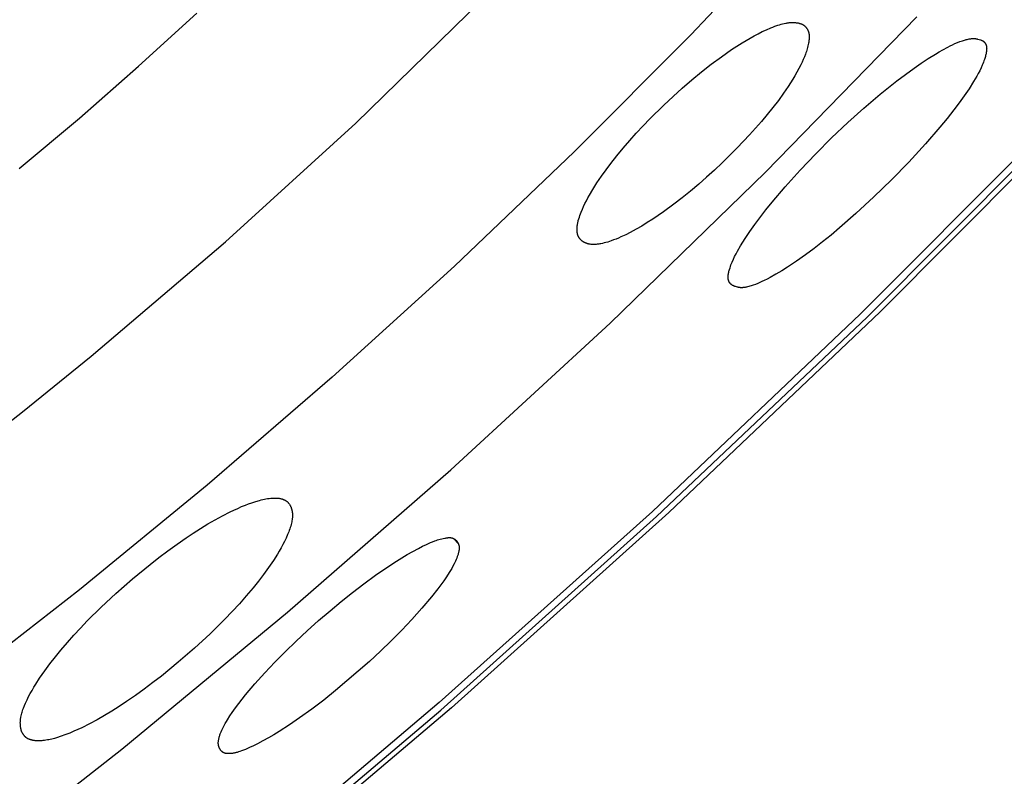
# Model space of a CAD drawing. Units: millimetres. Extents: x -192 to 161, y -361 to 391.
# Drawn here: x -96 to -82, y -133 to -122 of the extents above; entities that cross this region are included whole.
import ezdxf

# ---------------------------------------------------------------- set-up
doc = ezdxf.new("R2010")
doc.units = ezdxf.units.MM
doc.header["$MEASUREMENT"] = 0
doc.layers.add('Default', color=7, linetype='Continuous', true_color=0x000000)

msp = doc.modelspace()

# ---------------------------------------------------------------- linework, layer by layer
at = {"layer": 'Default', "color": 7, "true_color": 0xffffff}
for p, q in [((-84.852, -120.472), (-86.519, -122.232)), ((-91.435, -123.529), (-89.585, -121.721)), ((-94.619, -122.695), (-93.766, -121.917)), ((-85.423, -124.246), (-83.205, -121.97)), ((-85.472, -122.187), (-85.411, -122.159)), ((-85.411, -122.159), (-85.348, -122.132)), ((-85.348, -122.132), (-85.317, -122.12)), ((-85.317, -122.12), (-85.285, -122.108)), ((-85.285, -122.108), (-85.241, -122.093)), ((-85.241, -122.093), (-85.219, -122.086)), ((-85.219, -122.086), (-85.196, -122.079)), ((-85.196, -122.079), (-85.174, -122.073)), ((-85.174, -122.073), (-85.151, -122.068)), ((-85.151, -122.068), (-85.128, -122.063)), ((-85.128, -122.063), (-85.117, -122.061)), ((-85.117, -122.061), (-85.105, -122.059)), ((-85.105, -122.059), (-85.085, -122.056)), ((-85.085, -122.056), (-85.075, -122.055)), ((-85.075, -122.055), (-85.065, -122.055)), ((-85.065, -122.055), (-85.055, -122.054)), ((-85.055, -122.054), (-85.045, -122.053)), ((-85.045, -122.053), (-85.035, -122.053)), ((-85.035, -122.053), (-85.025, -122.053)), ((-85.025, -122.053), (-85.015, -122.053)), ((-85.015, -122.053), (-85.005, -122.053)), ((-85.005, -122.053), (-84.995, -122.054)), ((-84.995, -122.054), (-84.985, -122.055)), ((-84.985, -122.055), (-84.975, -122.056)), ((-84.975, -122.056), (-84.965, -122.057)), ((-84.965, -122.057), (-84.955, -122.059)), ((-84.955, -122.059), (-84.945, -122.06)), ((-84.945, -122.06), (-84.934, -122.063)), ((-84.934, -122.063), (-84.929, -122.064)), ((-84.929, -122.064), (-84.924, -122.065)), ((-84.924, -122.065), (-84.919, -122.067)), ((-84.919, -122.067), (-84.914, -122.068)), ((-84.914, -122.068), (-84.908, -122.07)), ((-84.908, -122.07), (-84.903, -122.072)), ((-84.903, -122.072), (-84.898, -122.074)), ((-84.898, -122.074), (-84.893, -122.076)), ((-84.893, -122.076), (-84.888, -122.078)), ((-84.888, -122.078), (-84.884, -122.08)), ((-84.884, -122.08), (-84.879, -122.083)), ((-84.879, -122.083), (-84.874, -122.086)), ((-84.874, -122.086), (-84.87, -122.088)), ((-84.87, -122.088), (-84.865, -122.091)), ((-84.865, -122.091), (-84.861, -122.094)), ((-84.861, -122.094), (-84.857, -122.097)), ((-84.857, -122.097), (-84.853, -122.101)), ((-84.853, -122.101), (-84.849, -122.104)), ((-84.849, -122.104), (-84.845, -122.107)), ((-84.845, -122.107), (-84.841, -122.111)), ((-84.841, -122.111), (-84.838, -122.115)), ((-84.838, -122.115), (-84.834, -122.118)), ((-84.834, -122.118), (-84.831, -122.122)), ((-84.831, -122.122), (-84.828, -122.126)), ((-84.828, -122.126), (-84.824, -122.13)), ((-84.824, -122.13), (-84.821, -122.134)), ((-84.821, -122.134), (-84.819, -122.139)), ((-84.819, -122.139), (-84.816, -122.143)), ((-84.816, -122.143), (-84.813, -122.147)), ((-84.813, -122.147), (-84.81, -122.151)), ((-84.81, -122.151), (-84.809, -122.154)), ((-84.809, -122.154), (-84.807, -122.157)), ((-84.807, -122.157), (-84.804, -122.163)), ((-84.804, -122.163), (-84.802, -122.169)), ((-84.802, -122.169), (-84.799, -122.175)), ((-84.799, -122.175), (-84.797, -122.181)), ((-84.797, -122.181), (-84.795, -122.187)), ((-86.519, -122.232), (-88.23, -123.95)), ((-85.767, -122.352), (-85.651, -122.283)), ((-85.651, -122.283), (-85.592, -122.249)), ((-85.592, -122.249), (-85.532, -122.218)), ((-85.532, -122.218), (-85.472, -122.187)), ((-84.795, -122.187), (-84.793, -122.193)), ((-84.793, -122.193), (-84.791, -122.199)), ((-84.791, -122.199), (-84.79, -122.205)), ((-84.79, -122.205), (-84.789, -122.211)), ((-84.789, -122.211), (-84.787, -122.218)), ((-84.787, -122.315), (-84.789, -122.329)), ((-84.787, -122.218), (-84.786, -122.224)), ((-84.785, -122.302), (-84.787, -122.315)), ((-84.786, -122.224), (-84.786, -122.23)), ((-84.786, -122.23), (-84.785, -122.237)), ((-84.785, -122.237), (-84.784, -122.243)), ((-84.784, -122.289), (-84.785, -122.302)), ((-84.784, -122.243), (-84.784, -122.25)), ((-84.784, -122.25), (-84.784, -122.256)), ((-84.784, -122.256), (-84.784, -122.263)), ((-84.784, -122.263), (-84.784, -122.269)), ((-84.784, -122.269), (-84.784, -122.276)), ((-84.784, -122.276), (-84.784, -122.289)), ((-82.572, -122.333), (-82.535, -122.32)), ((-82.535, -122.32), (-82.507, -122.311)), ((-82.507, -122.311), (-82.493, -122.307)), ((-82.493, -122.307), (-82.479, -122.303)), ((-82.479, -122.303), (-82.465, -122.3)), ((-82.465, -122.3), (-82.451, -122.297)), ((-82.451, -122.297), (-82.437, -122.294)), ((-82.437, -122.294), (-82.423, -122.291)), ((-82.423, -122.291), (-82.412, -122.29)), ((-82.412, -122.29), (-82.401, -122.289)), ((-82.401, -122.289), (-82.39, -122.288)), ((-82.39, -122.288), (-82.384, -122.288)), ((-82.384, -122.288), (-82.379, -122.288)), ((-82.379, -122.288), (-82.373, -122.288)), ((-82.373, -122.288), (-82.368, -122.288)), ((-82.368, -122.288), (-82.362, -122.288)), ((-82.362, -122.288), (-82.357, -122.288)), ((-82.357, -122.288), (-82.351, -122.289)), ((-82.351, -122.289), (-82.346, -122.289)), ((-82.346, -122.289), (-82.34, -122.29)), ((-82.34, -122.29), (-82.335, -122.291)), ((-82.335, -122.291), (-82.331, -122.291)), ((-82.331, -122.291), (-82.327, -122.292)), ((-82.327, -122.292), (-82.324, -122.293)), ((-82.324, -122.293), (-82.32, -122.294)), ((-82.32, -122.294), (-82.316, -122.295)), ((-82.316, -122.295), (-82.313, -122.296)), ((-82.313, -122.296), (-82.309, -122.297)), ((-82.309, -122.297), (-82.273, -122.308)), ((-82.273, -122.308), (-82.263, -122.311)), ((-82.263, -122.311), (-82.256, -122.314)), ((-82.256, -122.314), (-82.253, -122.315)), ((-82.253, -122.315), (-82.249, -122.317)), ((-82.249, -122.317), (-82.246, -122.318)), ((-82.246, -122.318), (-82.243, -122.32)), ((-82.243, -122.32), (-82.239, -122.321)), ((-82.239, -122.321), (-82.238, -122.322)), ((-82.238, -122.322), (-82.236, -122.323)), ((-82.236, -122.323), (-82.234, -122.324)), ((-82.234, -122.324), (-82.232, -122.326)), ((-82.232, -122.326), (-82.23, -122.327)), ((-86.072, -122.556), (-85.921, -122.451)), ((-85.921, -122.451), (-85.767, -122.352)), ((-84.818, -122.458), (-84.824, -122.479)), ((-84.812, -122.438), (-84.818, -122.458)), ((-84.807, -122.417), (-84.812, -122.438)), ((-84.801, -122.397), (-84.807, -122.417)), ((-84.797, -122.376), (-84.801, -122.397)), ((-84.793, -122.355), (-84.797, -122.376)), ((-84.791, -122.342), (-84.793, -122.355)), ((-84.789, -122.329), (-84.791, -122.342)), ((-82.877, -122.483), (-82.822, -122.452)), ((-82.822, -122.452), (-82.752, -122.414)), ((-82.752, -122.414), (-82.717, -122.396)), ((-82.717, -122.396), (-82.681, -122.379)), ((-82.681, -122.379), (-82.645, -122.363)), ((-82.645, -122.363), (-82.609, -122.347)), ((-82.609, -122.347), (-82.572, -122.333)), ((-82.23, -122.327), (-82.228, -122.328)), ((-82.228, -122.328), (-82.226, -122.33)), ((-82.226, -122.33), (-82.224, -122.331)), ((-82.224, -122.331), (-82.223, -122.333)), ((-82.223, -122.333), (-82.221, -122.334)), ((-82.221, -122.334), (-82.219, -122.336)), ((-82.219, -122.336), (-82.217, -122.338)), ((-82.217, -122.338), (-82.216, -122.339)), ((-82.216, -122.339), (-82.214, -122.341)), ((-82.214, -122.341), (-82.212, -122.343)), ((-82.212, -122.343), (-82.211, -122.345)), ((-82.211, -122.345), (-82.209, -122.346)), ((-82.209, -122.346), (-82.208, -122.348)), ((-82.208, -122.348), (-82.206, -122.35)), ((-82.206, -122.35), (-82.205, -122.352)), ((-82.205, -122.352), (-82.204, -122.354)), ((-82.204, -122.354), (-82.202, -122.356)), ((-82.202, -122.356), (-82.201, -122.358)), ((-82.201, -122.358), (-82.2, -122.36)), ((-82.2, -122.36), (-82.198, -122.362)), ((-82.198, -122.362), (-82.197, -122.364)), ((-82.197, -122.364), (-82.196, -122.366)), ((-82.196, -122.366), (-82.195, -122.369)), ((-82.195, -122.369), (-82.194, -122.371)), ((-82.194, -122.371), (-82.193, -122.373)), ((-82.193, -122.373), (-82.192, -122.375)), ((-82.192, -122.375), (-82.191, -122.377)), ((-82.191, -122.377), (-82.19, -122.38)), ((-82.19, -122.38), (-82.189, -122.382)), ((-82.189, -122.382), (-82.188, -122.385)), ((-82.188, -122.385), (-82.187, -122.388)), ((-82.187, -122.388), (-82.187, -122.391)), ((-82.187, -122.391), (-82.186, -122.394)), ((-82.186, -122.394), (-82.185, -122.397)), ((-82.185, -122.397), (-82.184, -122.4)), ((-82.184, -122.4), (-82.184, -122.403)), ((-82.184, -122.403), (-82.183, -122.406)), ((-82.182, -122.468), (-82.184, -122.48)), ((-82.183, -122.406), (-82.183, -122.409)), ((-82.183, -122.409), (-82.182, -122.412)), ((-82.182, -122.412), (-82.182, -122.415)), ((-82.182, -122.415), (-82.181, -122.418)), ((-82.181, -122.455), (-82.182, -122.462)), ((-82.182, -122.462), (-82.182, -122.468)), ((-82.181, -122.418), (-82.181, -122.424)), ((-82.181, -122.424), (-82.181, -122.43)), ((-82.181, -122.43), (-82.18, -122.437)), ((-82.18, -122.437), (-82.181, -122.443)), ((-82.181, -122.443), (-82.181, -122.449)), ((-82.181, -122.449), (-82.181, -122.455)), ((-86.22, -122.665), (-86.072, -122.556)), ((-84.87, -122.597), (-84.888, -122.635)), ((-84.854, -122.558), (-84.87, -122.597)), ((-84.838, -122.519), (-84.854, -122.558)), ((-84.831, -122.499), (-84.838, -122.519)), ((-84.824, -122.479), (-84.831, -122.499)), ((-83.143, -122.651), (-83.038, -122.581)), ((-83.038, -122.581), (-82.931, -122.515)), ((-82.931, -122.515), (-82.877, -122.483)), ((-82.212, -122.594), (-82.22, -122.615)), ((-82.203, -122.566), (-82.212, -122.594)), ((-82.199, -122.552), (-82.203, -122.566)), ((-82.195, -122.538), (-82.199, -122.552)), ((-82.192, -122.524), (-82.195, -122.538)), ((-82.189, -122.51), (-82.192, -122.524)), ((-82.186, -122.495), (-82.189, -122.51)), ((-82.184, -122.48), (-82.186, -122.495)), ((-95.488, -123.455), (-94.619, -122.695)), ((-86.364, -122.778), (-86.22, -122.665)), ((-84.934, -122.727), (-84.963, -122.781)), ((-84.906, -122.673), (-84.934, -122.727)), ((-84.888, -122.635), (-84.906, -122.673)), ((-83.373, -122.815), (-83.246, -122.723)), ((-83.246, -122.723), (-83.143, -122.651)), ((-82.263, -122.719), (-82.282, -122.76)), ((-82.244, -122.678), (-82.263, -122.719)), ((-82.236, -122.657), (-82.244, -122.678)), ((-82.227, -122.636), (-82.236, -122.657)), ((-82.22, -122.615), (-82.227, -122.636)), ((-86.645, -123.014), (-86.506, -122.894)), ((-86.506, -122.894), (-86.364, -122.778)), ((-85.024, -122.886), (-85.057, -122.937)), ((-84.993, -122.834), (-85.024, -122.886)), ((-84.963, -122.781), (-84.993, -122.834)), ((-83.498, -122.91), (-83.373, -122.815)), ((-82.325, -122.839), (-82.371, -122.917)), ((-82.303, -122.8), (-82.325, -122.839)), ((-82.282, -122.76), (-82.303, -122.8)), ((-86.781, -123.137), (-86.645, -123.014)), ((-85.09, -122.989), (-85.159, -123.089)), ((-85.057, -122.937), (-85.09, -122.989)), ((-83.743, -123.106), (-83.498, -122.91)), ((-82.439, -123.024), (-82.51, -123.128)), ((-82.371, -122.917), (-82.439, -123.024)), ((-86.915, -123.263), (-86.781, -123.137)), ((-85.159, -123.089), (-85.236, -123.196)), ((-83.982, -123.31), (-83.743, -123.106)), ((-82.51, -123.128), (-82.584, -123.23)), ((-87.121, -123.466), (-86.915, -123.263)), ((-85.316, -123.3), (-85.398, -123.403)), ((-85.236, -123.196), (-85.316, -123.3)), ((-84.215, -123.52), (-83.982, -123.31)), ((-80.74, -123.276), (-83.744, -126.294)), ((-82.66, -123.331), (-82.761, -123.46)), ((-82.584, -123.23), (-82.66, -123.331)), ((-96.373, -124.196), (-95.488, -123.455)), ((-87.221, -123.57), (-87.121, -123.466)), ((-85.398, -123.403), (-85.483, -123.504)), ((-81.07, -123.356), (-84.034, -126.332)), ((-83.934, -126.372), (-80.931, -123.359)), ((-82.761, -123.46), (-82.865, -123.586)), ((-93.346, -125.271), (-91.435, -123.529)), ((-87.32, -123.677), (-87.221, -123.57)), ((-85.569, -123.603), (-85.658, -123.701)), ((-85.483, -123.504), (-85.569, -123.603)), ((-84.455, -123.746), (-84.215, -123.52)), ((-82.865, -123.586), (-83.079, -123.834)), ((-87.416, -123.784), (-87.32, -123.677)), ((-85.658, -123.701), (-85.839, -123.892)), ((-84.688, -123.978), (-84.455, -123.746)), ((-87.603, -124.006), (-87.511, -123.894)), ((-87.511, -123.894), (-87.416, -123.784)), ((-85.839, -123.892), (-86.06, -124.111)), ((-83.079, -123.834), (-83.324, -124.1)), ((-88.23, -123.95), (-89.984, -125.624)), ((-87.692, -124.12), (-87.603, -124.006)), ((-84.915, -124.216), (-84.688, -123.978)), ((-87.763, -124.213), (-87.692, -124.12)), ((-86.06, -124.111), (-86.173, -124.218)), ((-83.324, -124.1), (-83.576, -124.359)), ((-87.897, -124.405), (-87.831, -124.308)), ((-87.831, -124.308), (-87.763, -124.213)), ((-87.702, -126.461), (-85.423, -124.246)), ((-86.288, -124.323), (-86.404, -124.425)), ((-86.173, -124.218), (-86.288, -124.323)), ((-85.135, -124.461), (-84.915, -124.216)), ((-87.959, -124.504), (-87.897, -124.405)), ((-86.404, -124.425), (-86.523, -124.525)), ((-85.326, -124.686), (-85.135, -124.461)), ((-83.576, -124.359), (-83.835, -124.61)), ((-88.051, -124.666), (-88.029, -124.625)), ((-88.029, -124.625), (-88.007, -124.584)), ((-88.007, -124.584), (-87.959, -124.504)), ((-86.645, -124.622), (-86.768, -124.717)), ((-86.523, -124.525), (-86.645, -124.622)), ((-83.835, -124.61), (-84.1, -124.856)), ((-88.111, -124.791), (-88.092, -124.749)), ((-88.092, -124.749), (-88.072, -124.707)), ((-88.072, -124.707), (-88.051, -124.666)), ((-86.768, -124.717), (-86.922, -124.829)), ((-85.418, -124.8), (-85.326, -124.686)), ((-88.163, -124.931), (-88.155, -124.907)), ((-88.155, -124.907), (-88.147, -124.882)), ((-88.147, -124.882), (-88.138, -124.858)), ((-88.138, -124.858), (-88.129, -124.834)), ((-88.129, -124.834), (-88.111, -124.791)), ((-87, -124.883), (-87.079, -124.936)), ((-86.922, -124.829), (-87, -124.883)), ((-85.583, -125.017), (-85.509, -124.917)), ((-85.509, -124.917), (-85.418, -124.8)), ((-84.1, -124.856), (-84.34, -125.066)), ((-88.188, -125.064), (-88.187, -125.054)), ((-88.188, -125.074), (-88.188, -125.064)), ((-88.187, -125.054), (-88.186, -125.043)), ((-88.186, -125.043), (-88.185, -125.033)), ((-88.185, -125.033), (-88.183, -125.02)), ((-88.183, -125.02), (-88.181, -125.007)), ((-88.181, -125.007), (-88.178, -124.994)), ((-88.178, -124.994), (-88.176, -124.981)), ((-88.176, -124.981), (-88.173, -124.969)), ((-88.173, -124.969), (-88.17, -124.956)), ((-88.17, -124.956), (-88.163, -124.931)), ((-87.24, -125.037), (-87.323, -125.084)), ((-87.159, -124.987), (-87.24, -125.037)), ((-87.079, -124.936), (-87.159, -124.987)), ((-85.655, -125.118), (-85.583, -125.017)), ((-84.34, -125.066), (-84.462, -125.169)), ((-88.189, -125.085), (-88.188, -125.074)), ((-88.189, -125.095), (-88.189, -125.085)), ((-88.188, -125.105), (-88.189, -125.095)), ((-88.188, -125.116), (-88.188, -125.105)), ((-88.187, -125.121), (-88.188, -125.116)), ((-88.187, -125.126), (-88.187, -125.121)), ((-88.186, -125.131), (-88.187, -125.126)), ((-88.185, -125.136), (-88.186, -125.131)), ((-88.184, -125.141), (-88.185, -125.136)), ((-88.184, -125.146), (-88.184, -125.141)), ((-88.182, -125.15), (-88.184, -125.146)), ((-88.181, -125.155), (-88.182, -125.15)), ((-88.18, -125.16), (-88.181, -125.155)), ((-88.179, -125.165), (-88.18, -125.16)), ((-88.177, -125.17), (-88.179, -125.165)), ((-88.175, -125.174), (-88.177, -125.17)), ((-88.174, -125.179), (-88.175, -125.174)), ((-88.172, -125.183), (-88.174, -125.179)), ((-88.17, -125.188), (-88.172, -125.183)), ((-88.168, -125.192), (-88.17, -125.188)), ((-88.166, -125.196), (-88.168, -125.192)), ((-88.164, -125.2), (-88.166, -125.196)), ((-88.161, -125.204), (-88.164, -125.2)), ((-88.159, -125.207), (-88.161, -125.204)), ((-88.157, -125.211), (-88.159, -125.207)), ((-88.154, -125.214), (-88.157, -125.211)), ((-88.152, -125.218), (-88.154, -125.214)), ((-87.58, -125.213), (-87.616, -125.228)), ((-87.545, -125.197), (-87.58, -125.213)), ((-87.475, -125.165), (-87.545, -125.197)), ((-87.407, -125.13), (-87.475, -125.165)), ((-87.323, -125.084), (-87.407, -125.13)), ((-85.724, -125.222), (-85.655, -125.118)), ((-84.462, -125.169), (-84.586, -125.269)), ((-95.315, -126.948), (-93.346, -125.271)), ((-88.149, -125.221), (-88.152, -125.218)), ((-88.147, -125.225), (-88.149, -125.221)), ((-88.144, -125.228), (-88.147, -125.225)), ((-88.141, -125.231), (-88.144, -125.228)), ((-88.138, -125.234), (-88.141, -125.231)), ((-88.135, -125.237), (-88.138, -125.234)), ((-88.132, -125.241), (-88.135, -125.237)), ((-88.129, -125.244), (-88.132, -125.241)), ((-88.126, -125.247), (-88.129, -125.244)), ((-88.122, -125.249), (-88.126, -125.247)), ((-88.119, -125.252), (-88.122, -125.249)), ((-88.116, -125.255), (-88.119, -125.252)), ((-88.112, -125.258), (-88.116, -125.255)), ((-88.109, -125.26), (-88.112, -125.258)), ((-88.105, -125.263), (-88.109, -125.26)), ((-88.102, -125.265), (-88.105, -125.263)), ((-88.098, -125.268), (-88.102, -125.265)), ((-88.094, -125.27), (-88.098, -125.268)), ((-88.091, -125.273), (-88.094, -125.27)), ((-88.087, -125.275), (-88.091, -125.273)), ((-88.083, -125.277), (-88.087, -125.275)), ((-88.079, -125.279), (-88.083, -125.277)), ((-88.075, -125.281), (-88.079, -125.279)), ((-88.071, -125.283), (-88.075, -125.281)), ((-88.067, -125.285), (-88.071, -125.283)), ((-88.062, -125.287), (-88.067, -125.285)), ((-88.057, -125.289), (-88.062, -125.287)), ((-88.052, -125.291), (-88.057, -125.289)), ((-88.047, -125.293), (-88.052, -125.291)), ((-88.042, -125.295), (-88.047, -125.293)), ((-88.037, -125.296), (-88.042, -125.295)), ((-88.031, -125.298), (-88.037, -125.296)), ((-88.026, -125.299), (-88.031, -125.298)), ((-88.021, -125.3), (-88.026, -125.299)), ((-88.016, -125.301), (-88.021, -125.3)), ((-88.01, -125.302), (-88.016, -125.301)), ((-88.005, -125.303), (-88.01, -125.302)), ((-87.999, -125.304), (-88.005, -125.303)), ((-87.994, -125.305), (-87.999, -125.304)), ((-87.983, -125.306), (-87.994, -125.305)), ((-87.972, -125.307), (-87.983, -125.306)), ((-87.961, -125.308), (-87.972, -125.307)), ((-87.95, -125.308), (-87.961, -125.308)), ((-87.939, -125.308), (-87.95, -125.308)), ((-87.928, -125.308), (-87.939, -125.308)), ((-87.917, -125.307), (-87.928, -125.308)), ((-87.906, -125.306), (-87.917, -125.307)), ((-87.895, -125.305), (-87.906, -125.306)), ((-87.881, -125.304), (-87.895, -125.305)), ((-87.868, -125.302), (-87.881, -125.304)), ((-87.855, -125.3), (-87.868, -125.302)), ((-87.842, -125.298), (-87.855, -125.3)), ((-87.816, -125.292), (-87.842, -125.298)), ((-87.79, -125.286), (-87.816, -125.292)), ((-87.764, -125.279), (-87.79, -125.286)), ((-87.738, -125.272), (-87.764, -125.279)), ((-87.713, -125.264), (-87.738, -125.272)), ((-87.688, -125.255), (-87.713, -125.264)), ((-87.652, -125.242), (-87.688, -125.255)), ((-87.616, -125.228), (-87.652, -125.242)), ((-85.835, -125.405), (-85.79, -125.327)), ((-85.79, -125.327), (-85.724, -125.222)), ((-84.586, -125.269), (-84.711, -125.367)), ((-85.896, -125.525), (-85.877, -125.485)), ((-85.877, -125.485), (-85.856, -125.445)), ((-85.856, -125.445), (-85.835, -125.405)), ((-84.839, -125.462), (-84.97, -125.553)), ((-84.711, -125.367), (-84.839, -125.462)), ((-89.984, -125.624), (-91.779, -127.253)), ((-85.945, -125.65), (-85.938, -125.629)), ((-85.938, -125.629), (-85.931, -125.608)), ((-85.931, -125.608), (-85.922, -125.587)), ((-85.922, -125.587), (-85.914, -125.566)), ((-85.914, -125.566), (-85.896, -125.525)), ((-85.102, -125.642), (-85.186, -125.694)), ((-84.97, -125.553), (-85.102, -125.642)), ((-85.972, -125.774), (-85.971, -125.764)), ((-85.972, -125.779), (-85.972, -125.774)), ((-85.972, -125.784), (-85.972, -125.779)), ((-85.972, -125.789), (-85.972, -125.784)), ((-85.972, -125.794), (-85.972, -125.789)), ((-85.971, -125.764), (-85.97, -125.753)), ((-85.97, -125.753), (-85.968, -125.74)), ((-85.968, -125.74), (-85.966, -125.727)), ((-85.966, -125.727), (-85.963, -125.714)), ((-85.963, -125.714), (-85.96, -125.701)), ((-85.96, -125.701), (-85.957, -125.688)), ((-85.957, -125.688), (-85.953, -125.675)), ((-85.953, -125.675), (-85.945, -125.65)), ((-85.271, -125.745), (-85.357, -125.793)), ((-85.186, -125.694), (-85.271, -125.745)), ((-85.972, -125.799), (-85.972, -125.794)), ((-85.972, -125.804), (-85.972, -125.799)), ((-85.971, -125.809), (-85.972, -125.804)), ((-85.971, -125.814), (-85.971, -125.809)), ((-85.97, -125.819), (-85.971, -125.814)), ((-85.969, -125.822), (-85.97, -125.819)), ((-85.969, -125.824), (-85.969, -125.822)), ((-85.968, -125.827), (-85.969, -125.824)), ((-85.968, -125.829), (-85.968, -125.827)), ((-85.967, -125.832), (-85.968, -125.829)), ((-85.966, -125.834), (-85.967, -125.832)), ((-85.965, -125.838), (-85.966, -125.834)), ((-85.964, -125.842), (-85.965, -125.838)), ((-85.963, -125.845), (-85.964, -125.842)), ((-85.961, -125.849), (-85.963, -125.845)), ((-85.959, -125.853), (-85.961, -125.849)), ((-85.958, -125.856), (-85.959, -125.853)), ((-85.956, -125.86), (-85.958, -125.856)), ((-85.954, -125.863), (-85.956, -125.86)), ((-85.952, -125.867), (-85.954, -125.863)), ((-85.95, -125.87), (-85.952, -125.867)), ((-85.947, -125.873), (-85.95, -125.87)), ((-85.945, -125.876), (-85.947, -125.873)), ((-85.942, -125.879), (-85.945, -125.876)), ((-85.941, -125.881), (-85.942, -125.879)), ((-85.94, -125.882), (-85.941, -125.881)), ((-85.938, -125.884), (-85.94, -125.882)), ((-85.937, -125.885), (-85.938, -125.884)), ((-85.936, -125.887), (-85.937, -125.885)), ((-85.934, -125.888), (-85.936, -125.887)), ((-85.932, -125.89), (-85.934, -125.888)), ((-85.93, -125.892), (-85.932, -125.89)), ((-85.928, -125.894), (-85.93, -125.892)), ((-85.926, -125.895), (-85.928, -125.894)), ((-85.923, -125.897), (-85.926, -125.895)), ((-85.921, -125.899), (-85.923, -125.897)), ((-85.919, -125.901), (-85.921, -125.899)), ((-85.916, -125.902), (-85.919, -125.901)), ((-85.914, -125.904), (-85.916, -125.902)), ((-85.911, -125.905), (-85.914, -125.904)), ((-85.909, -125.907), (-85.911, -125.905)), ((-85.906, -125.908), (-85.909, -125.907)), ((-85.901, -125.911), (-85.906, -125.908)), ((-85.896, -125.913), (-85.901, -125.911)), ((-85.89, -125.916), (-85.896, -125.913)), ((-85.885, -125.918), (-85.89, -125.916)), ((-85.879, -125.92), (-85.885, -125.918)), ((-85.874, -125.922), (-85.879, -125.92)), ((-85.862, -125.926), (-85.874, -125.922)), ((-85.851, -125.93), (-85.862, -125.926)), ((-85.835, -125.934), (-85.851, -125.93)), ((-85.827, -125.936), (-85.835, -125.934)), ((-85.819, -125.938), (-85.827, -125.936)), ((-85.715, -125.935), (-85.725, -125.937)), ((-85.704, -125.933), (-85.715, -125.935)), ((-85.687, -125.929), (-85.704, -125.933)), ((-85.67, -125.925), (-85.687, -125.929)), ((-85.654, -125.92), (-85.67, -125.925)), ((-85.637, -125.915), (-85.654, -125.92)), ((-85.62, -125.91), (-85.637, -125.915)), ((-85.604, -125.905), (-85.62, -125.91)), ((-85.571, -125.893), (-85.604, -125.905)), ((-85.539, -125.88), (-85.571, -125.893)), ((-85.507, -125.866), (-85.539, -125.88)), ((-85.476, -125.852), (-85.507, -125.866)), ((-85.445, -125.837), (-85.476, -125.852)), ((-85.4, -125.815), (-85.445, -125.837)), ((-85.357, -125.793), (-85.4, -125.815)), ((-85.811, -125.939), (-85.819, -125.938)), ((-85.807, -125.94), (-85.811, -125.939)), ((-85.803, -125.94), (-85.807, -125.94)), ((-85.799, -125.941), (-85.803, -125.94)), ((-85.795, -125.941), (-85.799, -125.941)), ((-85.791, -125.942), (-85.795, -125.941)), ((-85.787, -125.942), (-85.791, -125.942)), ((-85.782, -125.942), (-85.787, -125.942)), ((-85.777, -125.942), (-85.782, -125.942)), ((-85.772, -125.942), (-85.777, -125.942)), ((-85.767, -125.942), (-85.772, -125.942)), ((-85.762, -125.942), (-85.767, -125.942)), ((-85.756, -125.941), (-85.762, -125.942)), ((-85.751, -125.941), (-85.756, -125.941)), ((-85.746, -125.94), (-85.751, -125.941)), ((-85.736, -125.939), (-85.746, -125.94)), ((-85.725, -125.937), (-85.736, -125.939)), ((-84.034, -126.332), (-87.082, -129.222)), ((-83.744, -126.294), (-86.843, -129.238)), ((-90.039, -128.613), (-87.702, -126.461)), ((-87.021, -129.298), (-83.934, -126.372)), ((-96.321, -127.76), (-95.315, -126.948)), ((-91.779, -127.253), (-93.613, -128.837)), ((-97.342, -128.554), (-96.321, -127.76)), ((-92.434, -130.702), (-90.039, -128.613)), ((-93.613, -128.837), (-95.487, -130.373)), ((-93.051, -129.129), (-93.006, -129.112)), ((-93.006, -129.112), (-92.961, -129.096)), ((-92.961, -129.096), (-92.915, -129.08)), ((-92.915, -129.08), (-92.868, -129.066)), ((-92.868, -129.066), (-92.845, -129.06)), ((-92.845, -129.06), (-92.822, -129.054)), ((-92.822, -129.054), (-92.798, -129.048)), ((-92.798, -129.048), (-92.774, -129.043)), ((-92.774, -129.043), (-92.751, -129.039)), ((-92.751, -129.039), (-92.727, -129.035)), ((-92.727, -129.035), (-92.703, -129.032)), ((-92.703, -129.032), (-92.679, -129.029)), ((-92.679, -129.029), (-92.662, -129.028)), ((-92.662, -129.028), (-92.645, -129.026)), ((-92.645, -129.026), (-92.627, -129.026)), ((-92.627, -129.026), (-92.619, -129.026)), ((-92.619, -129.026), (-92.61, -129.026)), ((-92.61, -129.026), (-92.601, -129.026)), ((-92.601, -129.026), (-92.593, -129.027)), ((-92.593, -129.027), (-92.584, -129.027)), ((-92.584, -129.027), (-92.575, -129.028)), ((-92.575, -129.028), (-92.567, -129.029)), ((-92.567, -129.029), (-92.558, -129.03)), ((-92.558, -129.03), (-92.549, -129.032)), ((-92.549, -129.032), (-92.54, -129.034)), ((-92.54, -129.034), (-92.53, -129.036)), ((-92.53, -129.036), (-92.525, -129.037)), ((-92.525, -129.037), (-92.519, -129.039)), ((-92.519, -129.039), (-92.514, -129.04)), ((-92.514, -129.04), (-92.509, -129.042)), ((-92.509, -129.042), (-92.504, -129.044)), ((-92.504, -129.044), (-92.499, -129.046)), ((-92.499, -129.046), (-92.493, -129.048)), ((-92.493, -129.048), (-92.488, -129.05)), ((-92.488, -129.05), (-92.484, -129.052)), ((-92.484, -129.052), (-92.479, -129.054)), ((-92.479, -129.054), (-92.474, -129.057)), ((-92.474, -129.057), (-92.469, -129.059)), ((-92.469, -129.059), (-92.465, -129.062)), ((-92.465, -129.062), (-92.46, -129.065)), ((-92.46, -129.065), (-92.457, -129.067)), ((-92.457, -129.067), (-92.454, -129.069)), ((-92.454, -129.069), (-92.452, -129.071)), ((-92.452, -129.071), (-92.449, -129.073)), ((-92.449, -129.073), (-92.446, -129.075)), ((-92.446, -129.075), (-92.443, -129.077)), ((-92.443, -129.077), (-92.441, -129.079)), ((-92.441, -129.079), (-92.438, -129.081)), ((-92.438, -129.081), (-92.436, -129.084)), ((-92.436, -129.084), (-92.433, -129.086)), ((-92.433, -129.086), (-92.431, -129.089)), ((-92.431, -129.089), (-92.428, -129.091)), ((-92.428, -129.091), (-92.426, -129.093)), ((-92.426, -129.093), (-92.424, -129.096)), ((-92.424, -129.096), (-92.422, -129.099)), ((-92.422, -129.099), (-92.419, -129.101)), ((-92.419, -129.101), (-92.415, -129.107)), ((-92.415, -129.107), (-92.411, -129.112)), ((-92.411, -129.112), (-92.407, -129.118)), ((-93.39, -129.285), (-93.279, -129.229)), ((-93.279, -129.229), (-93.223, -129.202)), ((-93.223, -129.202), (-93.166, -129.177)), ((-93.166, -129.177), (-93.109, -129.152)), ((-93.109, -129.152), (-93.051, -129.129)), ((-92.407, -129.118), (-92.403, -129.124)), ((-92.403, -129.124), (-92.4, -129.13)), ((-92.4, -129.13), (-92.396, -129.136)), ((-92.396, -129.136), (-92.393, -129.142)), ((-92.393, -129.142), (-92.39, -129.148)), ((-92.39, -129.148), (-92.387, -129.155)), ((-92.387, -129.155), (-92.384, -129.161)), ((-92.384, -129.161), (-92.382, -129.168)), ((-92.382, -129.168), (-92.38, -129.174)), ((-92.38, -129.174), (-92.377, -129.181)), ((-92.377, -129.181), (-92.375, -129.188)), ((-92.375, -129.188), (-92.373, -129.195)), ((-92.373, -129.195), (-92.372, -129.202)), ((-92.372, -129.202), (-92.37, -129.208)), ((-92.37, -129.208), (-92.369, -129.215)), ((-92.369, -129.215), (-92.367, -129.222)), ((-92.367, -129.222), (-92.366, -129.229)), ((-92.366, -129.229), (-92.365, -129.237)), ((-92.365, -129.237), (-92.364, -129.244)), ((-92.364, -129.244), (-92.364, -129.251)), ((-92.364, -129.251), (-92.363, -129.258)), ((-92.363, -129.258), (-92.363, -129.266)), ((-87.082, -129.222), (-90.209, -132.025)), ((-86.843, -129.238), (-90.03, -132.1)), ((-93.606, -129.406), (-93.499, -129.344)), ((-93.499, -129.344), (-93.39, -129.285)), ((-92.377, -129.394), (-92.383, -129.416)), ((-92.374, -129.377), (-92.377, -129.394)), ((-92.37, -129.36), (-92.374, -129.377)), ((-92.367, -129.343), (-92.37, -129.36)), ((-92.366, -129.335), (-92.367, -129.343)), ((-92.365, -129.326), (-92.366, -129.335)), ((-92.364, -129.318), (-92.365, -129.326)), ((-92.363, -129.301), (-92.364, -129.309)), ((-92.364, -129.309), (-92.364, -129.318)), ((-92.363, -129.266), (-92.362, -129.275)), ((-92.362, -129.284), (-92.363, -129.292)), ((-92.363, -129.292), (-92.363, -129.301)), ((-92.362, -129.275), (-92.362, -129.284)), ((-90.188, -132.137), (-87.021, -129.298)), ((-93.92, -129.608), (-93.817, -129.539)), ((-93.817, -129.539), (-93.712, -129.471)), ((-93.712, -129.471), (-93.606, -129.406)), ((-92.418, -129.522), (-92.435, -129.563)), ((-92.41, -129.501), (-92.418, -129.522)), ((-92.403, -129.48), (-92.41, -129.501)), ((-92.396, -129.458), (-92.403, -129.48)), ((-92.389, -129.437), (-92.396, -129.458)), ((-92.383, -129.416), (-92.389, -129.437)), ((-94.056, -129.703), (-93.92, -129.608)), ((-92.48, -129.661), (-92.504, -129.709)), ((-92.457, -129.613), (-92.48, -129.661)), ((-92.435, -129.563), (-92.457, -129.613)), ((-90.398, -129.705), (-90.368, -129.691)), ((-90.368, -129.691), (-90.337, -129.678)), ((-90.337, -129.678), (-90.307, -129.666)), ((-90.307, -129.666), (-90.276, -129.654)), ((-90.276, -129.654), (-90.256, -129.647)), ((-90.256, -129.647), (-90.236, -129.64)), ((-90.236, -129.64), (-90.215, -129.634)), ((-90.215, -129.634), (-90.194, -129.628)), ((-90.194, -129.628), (-90.173, -129.623)), ((-90.173, -129.623), (-90.152, -129.618)), ((-90.152, -129.618), (-90.13, -129.614)), ((-90.13, -129.614), (-90.119, -129.612)), ((-90.119, -129.612), (-90.108, -129.61)), ((-90.108, -129.61), (-90.094, -129.609)), ((-90.094, -129.609), (-90.086, -129.608)), ((-90.086, -129.608), (-90.079, -129.607)), ((-90.079, -129.607), (-90.071, -129.607)), ((-90.071, -129.607), (-90.064, -129.607)), ((-90.064, -129.607), (-90.057, -129.607)), ((-90.057, -129.607), (-90.053, -129.607)), ((-90.053, -129.607), (-90.049, -129.607)), ((-90.049, -129.607), (-90.046, -129.607)), ((-90.046, -129.607), (-90.042, -129.608)), ((-90.042, -129.608), (-90.038, -129.608)), ((-90.038, -129.608), (-90.035, -129.609)), ((-90.035, -129.609), (-90.031, -129.609)), ((-90.031, -129.609), (-90.028, -129.61)), ((-90.028, -129.61), (-90.024, -129.611)), ((-90.024, -129.611), (-90.021, -129.611)), ((-90.021, -129.611), (-90.017, -129.612)), ((-90.017, -129.612), (-90.014, -129.613)), ((-90.014, -129.613), (-90.011, -129.614)), ((-90.011, -129.614), (-90.007, -129.616)), ((-90.007, -129.616), (-90.004, -129.617)), ((-90.004, -129.617), (-90.001, -129.618)), ((-89.928, -129.699), (-90.002, -129.617)), ((-90.001, -129.618), (-89.998, -129.62)), ((-89.998, -129.62), (-89.995, -129.622)), ((-89.995, -129.622), (-89.992, -129.623)), ((-89.992, -129.623), (-89.989, -129.625)), ((-89.989, -129.625), (-89.986, -129.626)), ((-89.986, -129.626), (-89.984, -129.628)), ((-89.984, -129.628), (-89.981, -129.63)), ((-89.981, -129.63), (-89.979, -129.632)), ((-89.979, -129.632), (-89.976, -129.634)), ((-89.976, -129.634), (-89.974, -129.636)), ((-89.974, -129.636), (-89.971, -129.638)), ((-89.971, -129.638), (-89.969, -129.641)), ((-89.969, -129.641), (-89.966, -129.643)), ((-89.966, -129.643), (-89.964, -129.645)), ((-89.964, -129.645), (-89.962, -129.648)), ((-89.962, -129.648), (-89.959, -129.65)), ((-89.959, -129.65), (-89.957, -129.652)), ((-89.957, -129.652), (-89.955, -129.655)), ((-89.955, -129.655), (-89.953, -129.658)), ((-89.953, -129.658), (-89.951, -129.66)), ((-89.951, -129.66), (-89.949, -129.663)), ((-89.949, -129.663), (-89.947, -129.666)), ((-89.947, -129.666), (-89.945, -129.668)), ((-89.945, -129.668), (-89.943, -129.671)), ((-89.943, -129.671), (-89.942, -129.674)), ((-89.942, -129.674), (-89.94, -129.677)), ((-89.94, -129.677), (-89.938, -129.679)), ((-89.938, -129.679), (-89.937, -129.682)), ((-89.937, -129.682), (-89.934, -129.688)), ((-89.934, -129.688), (-89.932, -129.691)), ((-89.932, -129.691), (-89.931, -129.694)), ((-94.322, -129.899), (-94.19, -129.799)), ((-94.19, -129.799), (-94.056, -129.703)), ((-92.557, -129.803), (-92.584, -129.849)), ((-92.53, -129.757), (-92.557, -129.803)), ((-92.504, -129.709), (-92.53, -129.757)), ((-90.679, -129.854), (-90.598, -129.808)), ((-90.598, -129.808), (-90.516, -129.764)), ((-90.516, -129.764), (-90.457, -129.734)), ((-90.457, -129.734), (-90.398, -129.705)), ((-89.931, -129.694), (-89.93, -129.696)), ((-89.928, -129.83), (-89.931, -129.841)), ((-89.93, -129.696), (-89.928, -129.699)), ((-89.928, -129.699), (-89.927, -129.703)), ((-89.925, -129.818), (-89.928, -129.83)), ((-89.927, -129.703), (-89.925, -129.707)), ((-89.925, -129.707), (-89.924, -129.71)), ((-89.924, -129.811), (-89.925, -129.818)), ((-89.924, -129.71), (-89.923, -129.714)), ((-89.922, -129.803), (-89.924, -129.811)), ((-89.923, -129.714), (-89.922, -129.718)), ((-89.922, -129.718), (-89.921, -129.721)), ((-89.921, -129.796), (-89.922, -129.803)), ((-89.921, -129.721), (-89.92, -129.725)), ((-89.919, -129.788), (-89.921, -129.796)), ((-89.92, -129.725), (-89.919, -129.729)), ((-89.919, -129.729), (-89.919, -129.732)), ((-89.919, -129.732), (-89.918, -129.736)), ((-89.918, -129.781), (-89.919, -129.788)), ((-89.918, -129.736), (-89.918, -129.74)), ((-89.918, -129.74), (-89.918, -129.744)), ((-89.918, -129.744), (-89.917, -129.747)), ((-89.917, -129.77), (-89.918, -129.773)), ((-89.918, -129.773), (-89.918, -129.781)), ((-89.917, -129.747), (-89.917, -129.751)), ((-89.917, -129.751), (-89.917, -129.755)), ((-89.917, -129.755), (-89.917, -129.758)), ((-89.917, -129.758), (-89.917, -129.762)), ((-89.917, -129.762), (-89.917, -129.766)), ((-89.917, -129.766), (-89.917, -129.77)), ((-94.452, -130), (-94.322, -129.899)), ((-92.642, -129.94), (-92.713, -130.043)), ((-92.584, -129.849), (-92.642, -129.94)), ((-90.993, -130.052), (-90.837, -129.95)), ((-90.837, -129.95), (-90.758, -129.901)), ((-90.758, -129.901), (-90.679, -129.854)), ((-89.982, -129.971), (-89.992, -129.992)), ((-89.972, -129.95), (-89.982, -129.971)), ((-89.963, -129.928), (-89.972, -129.95)), ((-89.954, -129.907), (-89.963, -129.928)), ((-89.945, -129.885), (-89.954, -129.907)), ((-89.941, -129.874), (-89.945, -129.885)), ((-89.938, -129.863), (-89.941, -129.874)), ((-89.934, -129.852), (-89.938, -129.863)), ((-89.931, -129.841), (-89.934, -129.852)), ((-94.708, -130.21), (-94.452, -130)), ((-92.713, -130.043), (-92.786, -130.145)), ((-91.145, -130.159), (-90.993, -130.052)), ((-90.064, -130.12), (-90.103, -130.181)), ((-90.045, -130.088), (-90.064, -130.12)), ((-90.027, -130.057), (-90.045, -130.088)), ((-90.009, -130.024), (-90.027, -130.057)), ((-89.992, -129.992), (-90.009, -130.024)), ((-94.956, -130.428), (-94.708, -130.21)), ((-92.863, -130.244), (-92.941, -130.341)), ((-92.786, -130.145), (-92.863, -130.244)), ((-91.316, -130.283), (-91.145, -130.159)), ((-90.144, -130.242), (-90.187, -130.301)), ((-90.103, -130.181), (-90.144, -130.242)), ((-95.487, -130.373), (-97.495, -131.934)), ((-92.941, -130.341), (-93.04, -130.459)), ((-91.649, -130.543), (-91.484, -130.412)), ((-91.484, -130.412), (-91.316, -130.283)), ((-90.231, -130.359), (-90.322, -130.474)), ((-90.187, -130.301), (-90.231, -130.359)), ((-95.167, -130.625), (-94.956, -130.428)), ((-93.04, -130.459), (-93.142, -130.575)), ((-91.812, -130.679), (-91.649, -130.543)), ((-90.322, -130.474), (-90.464, -130.641)), ((-95.372, -130.828), (-95.167, -130.625)), ((-94.866, -132.71), (-92.434, -130.702)), ((-93.246, -130.688), (-93.353, -130.8)), ((-93.142, -130.575), (-93.246, -130.688)), ((-91.981, -130.824), (-91.812, -130.679)), ((-90.464, -130.641), (-90.61, -130.805)), ((-95.472, -130.932), (-95.372, -130.828)), ((-93.353, -130.8), (-93.461, -130.909)), ((-92.147, -130.973), (-91.981, -130.824)), ((-90.61, -130.805), (-90.76, -130.964)), ((-95.569, -131.038), (-95.472, -130.932)), ((-93.461, -130.909), (-93.572, -131.016)), ((-92.31, -131.125), (-92.147, -130.973)), ((-90.76, -130.964), (-90.914, -131.12)), ((-95.665, -131.146), (-95.569, -131.038)), ((-93.572, -131.016), (-93.798, -131.226)), ((-92.471, -131.281), (-92.31, -131.125)), ((-90.914, -131.12), (-91.072, -131.273)), ((-95.841, -131.356), (-95.759, -131.256)), ((-95.759, -131.256), (-95.665, -131.146)), ((-93.798, -131.226), (-94.038, -131.435)), ((-91.072, -131.273), (-91.233, -131.421)), ((-95.92, -131.457), (-95.841, -131.356)), ((-92.622, -131.433), (-92.471, -131.281)), ((-91.233, -131.421), (-91.397, -131.567)), ((-96.071, -131.667), (-95.997, -131.561)), ((-95.997, -131.561), (-95.92, -131.457)), ((-94.038, -131.435), (-94.284, -131.636)), ((-92.77, -131.59), (-92.622, -131.433)), ((-91.397, -131.567), (-91.733, -131.85)), ((-96.128, -131.755), (-96.071, -131.667)), ((-94.284, -131.636), (-94.409, -131.733)), ((-92.913, -131.75), (-92.77, -131.59)), ((-96.208, -131.892), (-96.182, -131.846)), ((-96.182, -131.846), (-96.156, -131.8)), ((-96.156, -131.8), (-96.128, -131.755)), ((-94.537, -131.828), (-94.666, -131.921)), ((-94.409, -131.733), (-94.537, -131.828)), ((-93.052, -131.914), (-92.913, -131.75)), ((-91.733, -131.85), (-91.905, -131.988)), ((-96.278, -132.034), (-96.256, -131.986)), ((-96.256, -131.986), (-96.233, -131.938)), ((-96.233, -131.938), (-96.208, -131.892)), ((-94.666, -131.921), (-94.797, -132.011)), ((-93.151, -132.04), (-93.052, -131.914)), ((-91.905, -131.988), (-92.08, -132.121)), ((-96.328, -132.164), (-96.322, -132.145)), ((-96.322, -132.145), (-96.316, -132.126)), ((-96.316, -132.126), (-96.309, -132.107)), ((-96.309, -132.107), (-96.294, -132.07)), ((-96.294, -132.07), (-96.278, -132.034)), ((-94.903, -132.081), (-95.01, -132.15)), ((-94.797, -132.011), (-94.903, -132.081)), ((-93.435, -134.885), (-90.188, -132.137)), ((-90.209, -132.025), (-93.415, -134.739)), ((-90.03, -132.1), (-93.296, -134.871)), ((-93.245, -132.169), (-93.198, -132.104)), ((-93.198, -132.104), (-93.151, -132.04)), ((-92.08, -132.121), (-92.258, -132.25)), ((-96.354, -132.299), (-96.353, -132.289)), ((-96.353, -132.289), (-96.352, -132.28)), ((-96.352, -132.28), (-96.351, -132.27)), ((-96.351, -132.27), (-96.35, -132.26)), ((-96.35, -132.26), (-96.348, -132.25)), ((-96.348, -132.25), (-96.347, -132.241)), ((-96.347, -132.241), (-96.343, -132.221)), ((-96.343, -132.221), (-96.339, -132.202)), ((-96.339, -132.202), (-96.334, -132.183)), ((-96.334, -132.183), (-96.328, -132.164)), ((-95.229, -132.279), (-95.34, -132.338)), ((-95.118, -132.215), (-95.229, -132.279)), ((-95.01, -132.15), (-95.118, -132.215)), ((-93.332, -132.305), (-93.315, -132.277)), ((-93.315, -132.277), (-93.281, -132.222)), ((-93.281, -132.222), (-93.245, -132.169)), ((-92.258, -132.25), (-92.407, -132.353)), ((-96.355, -132.319), (-96.354, -132.309)), ((-96.355, -132.329), (-96.355, -132.319)), ((-96.354, -132.339), (-96.355, -132.329)), ((-96.354, -132.309), (-96.354, -132.299)), ((-96.354, -132.347), (-96.354, -132.339)), ((-96.354, -132.355), (-96.354, -132.347)), ((-96.353, -132.363), (-96.354, -132.355)), ((-96.353, -132.37), (-96.353, -132.363)), ((-96.352, -132.378), (-96.353, -132.37)), ((-96.351, -132.386), (-96.352, -132.378)), ((-96.349, -132.394), (-96.351, -132.386)), ((-96.348, -132.402), (-96.349, -132.394)), ((-96.346, -132.41), (-96.348, -132.402)), ((-96.344, -132.417), (-96.346, -132.41)), ((-96.342, -132.425), (-96.344, -132.417)), ((-96.34, -132.433), (-96.342, -132.425)), ((-96.338, -132.44), (-96.34, -132.433)), ((-95.512, -132.422), (-95.57, -132.447)), ((-95.454, -132.395), (-95.512, -132.422)), ((-95.34, -132.338), (-95.454, -132.395)), ((-93.41, -132.453), (-93.4, -132.432)), ((-93.4, -132.432), (-93.39, -132.41)), ((-93.39, -132.41), (-93.379, -132.389)), ((-93.379, -132.389), (-93.364, -132.361)), ((-93.364, -132.361), (-93.348, -132.332)), ((-93.348, -132.332), (-93.332, -132.305)), ((-92.407, -132.353), (-92.56, -132.451)), ((-96.335, -132.448), (-96.338, -132.44)), ((-96.332, -132.455), (-96.335, -132.448)), ((-96.329, -132.462), (-96.332, -132.455)), ((-96.326, -132.468), (-96.329, -132.462)), ((-96.323, -132.474), (-96.326, -132.468)), ((-96.32, -132.479), (-96.323, -132.474)), ((-96.317, -132.484), (-96.32, -132.479)), ((-96.314, -132.49), (-96.317, -132.484)), ((-96.31, -132.495), (-96.314, -132.49)), ((-96.307, -132.5), (-96.31, -132.495)), ((-96.303, -132.505), (-96.307, -132.5)), ((-96.299, -132.51), (-96.303, -132.505)), ((-96.295, -132.515), (-96.299, -132.51)), ((-96.291, -132.519), (-96.295, -132.515)), ((-96.286, -132.524), (-96.291, -132.519)), ((-96.282, -132.528), (-96.286, -132.524)), ((-96.279, -132.53), (-96.282, -132.528)), ((-96.277, -132.532), (-96.279, -132.53)), ((-96.275, -132.534), (-96.277, -132.532)), ((-96.272, -132.536), (-96.275, -132.534)), ((-96.27, -132.538), (-96.272, -132.536)), ((-96.267, -132.54), (-96.27, -132.538)), ((-96.265, -132.542), (-96.267, -132.54)), ((-96.262, -132.544), (-96.265, -132.542)), ((-96.259, -132.546), (-96.262, -132.544)), ((-96.256, -132.548), (-96.259, -132.546)), ((-96.253, -132.55), (-96.256, -132.548)), ((-96.25, -132.551), (-96.253, -132.55)), ((-96.247, -132.553), (-96.25, -132.551)), ((-96.244, -132.555), (-96.247, -132.553)), ((-96.238, -132.558), (-96.244, -132.555)), ((-96.231, -132.561), (-96.238, -132.558)), ((-96.225, -132.563), (-96.231, -132.561)), ((-96.218, -132.566), (-96.225, -132.563)), ((-96.212, -132.568), (-96.218, -132.566)), ((-96.205, -132.57), (-96.212, -132.568)), ((-96.198, -132.572), (-96.205, -132.57)), ((-96.192, -132.574), (-96.198, -132.572)), ((-96.185, -132.576), (-96.192, -132.574)), ((-96.178, -132.578), (-96.185, -132.576)), ((-96.171, -132.579), (-96.178, -132.578)), ((-96.164, -132.58), (-96.171, -132.579)), ((-95.98, -132.577), (-96.001, -132.58)), ((-95.958, -132.574), (-95.98, -132.577)), ((-95.937, -132.57), (-95.958, -132.574)), ((-95.916, -132.565), (-95.937, -132.57)), ((-95.894, -132.56), (-95.916, -132.565)), ((-95.852, -132.55), (-95.894, -132.56)), ((-95.81, -132.537), (-95.852, -132.55)), ((-95.769, -132.524), (-95.81, -132.537)), ((-95.687, -132.495), (-95.769, -132.524)), ((-95.628, -132.472), (-95.687, -132.495)), ((-95.57, -132.447), (-95.628, -132.472)), ((-93.449, -132.584), (-93.448, -132.578)), ((-93.448, -132.578), (-93.445, -132.565)), ((-93.445, -132.565), (-93.443, -132.554)), ((-93.443, -132.554), (-93.44, -132.542)), ((-93.44, -132.542), (-93.437, -132.531)), ((-93.437, -132.531), (-93.434, -132.52)), ((-93.434, -132.52), (-93.43, -132.508)), ((-93.43, -132.508), (-93.427, -132.497)), ((-93.427, -132.497), (-93.423, -132.486)), ((-93.423, -132.486), (-93.418, -132.475)), ((-93.418, -132.475), (-93.41, -132.453)), ((-92.715, -132.544), (-92.795, -132.588)), ((-92.637, -132.498), (-92.715, -132.544)), ((-92.56, -132.451), (-92.637, -132.498)), ((-97.352, -134.652), (-94.866, -132.71)), ((-96.155, -132.582), (-96.164, -132.58)), ((-96.146, -132.583), (-96.155, -132.582)), ((-96.138, -132.584), (-96.146, -132.583)), ((-96.129, -132.585), (-96.138, -132.584)), ((-96.12, -132.585), (-96.129, -132.585)), ((-96.111, -132.586), (-96.12, -132.585)), ((-96.102, -132.586), (-96.111, -132.586)), ((-96.093, -132.586), (-96.102, -132.586)), ((-96.076, -132.586), (-96.093, -132.586)), ((-96.058, -132.586), (-96.076, -132.586)), ((-96.04, -132.584), (-96.058, -132.586)), ((-96.023, -132.583), (-96.04, -132.584)), ((-96.001, -132.58), (-96.023, -132.583)), ((-93.451, -132.604), (-93.45, -132.597)), ((-93.451, -132.61), (-93.451, -132.604)), ((-93.451, -132.617), (-93.451, -132.61)), ((-93.451, -132.623), (-93.451, -132.617)), ((-93.451, -132.626), (-93.451, -132.623)), ((-93.451, -132.629), (-93.451, -132.626)), ((-93.45, -132.633), (-93.451, -132.629)), ((-93.45, -132.597), (-93.449, -132.591)), ((-93.45, -132.636), (-93.45, -132.633)), ((-93.45, -132.639), (-93.45, -132.636)), ((-93.449, -132.642), (-93.45, -132.639)), ((-93.449, -132.591), (-93.449, -132.584)), ((-93.449, -132.645), (-93.449, -132.642)), ((-93.448, -132.648), (-93.449, -132.645)), ((-93.447, -132.652), (-93.448, -132.648)), ((-93.447, -132.655), (-93.447, -132.652)), ((-93.446, -132.658), (-93.447, -132.655)), ((-93.445, -132.661), (-93.446, -132.658)), ((-93.444, -132.664), (-93.445, -132.661)), ((-93.443, -132.667), (-93.444, -132.664)), ((-93.442, -132.67), (-93.443, -132.667)), ((-93.441, -132.673), (-93.442, -132.67)), ((-93.44, -132.676), (-93.441, -132.673)), ((-93.439, -132.679), (-93.44, -132.676)), ((-93.438, -132.682), (-93.439, -132.679)), ((-93.437, -132.685), (-93.438, -132.682)), ((-93.436, -132.688), (-93.437, -132.685)), ((-93.435, -132.691), (-93.436, -132.688)), ((-93.433, -132.695), (-93.435, -132.691)), ((-93.432, -132.698), (-93.433, -132.695)), ((-93.43, -132.701), (-93.432, -132.698)), ((-93.429, -132.703), (-93.43, -132.701)), ((-93.427, -132.706), (-93.429, -132.703)), ((-93.425, -132.709), (-93.427, -132.706)), ((-93.424, -132.712), (-93.425, -132.709)), ((-93.422, -132.715), (-93.424, -132.712)), ((-93.42, -132.718), (-93.422, -132.715)), ((-93.418, -132.721), (-93.42, -132.718)), ((-93.416, -132.723), (-93.418, -132.721)), ((-93.414, -132.726), (-93.416, -132.723)), ((-93.081, -132.723), (-93.112, -132.735)), ((-93.051, -132.712), (-93.081, -132.723)), ((-93.021, -132.699), (-93.051, -132.712)), ((-92.992, -132.686), (-93.021, -132.699)), ((-92.933, -132.659), (-92.992, -132.686)), ((-92.875, -132.63), (-92.933, -132.659)), ((-92.795, -132.588), (-92.875, -132.63)), ((-93.412, -132.729), (-93.414, -132.726)), ((-93.41, -132.731), (-93.412, -132.729)), ((-93.407, -132.734), (-93.41, -132.731)), ((-93.405, -132.736), (-93.407, -132.734)), ((-93.403, -132.739), (-93.405, -132.736)), ((-93.4, -132.741), (-93.403, -132.739)), ((-93.398, -132.743), (-93.4, -132.741)), ((-93.395, -132.745), (-93.398, -132.743)), ((-93.393, -132.747), (-93.395, -132.745)), ((-93.39, -132.749), (-93.393, -132.747)), ((-93.388, -132.751), (-93.39, -132.749)), ((-93.385, -132.753), (-93.388, -132.751)), ((-93.382, -132.755), (-93.385, -132.753)), ((-93.38, -132.757), (-93.382, -132.755)), ((-93.377, -132.758), (-93.38, -132.757)), ((-93.374, -132.759), (-93.377, -132.758)), ((-93.371, -132.761), (-93.374, -132.759)), ((-93.369, -132.762), (-93.371, -132.761)), ((-93.366, -132.763), (-93.369, -132.762)), ((-93.363, -132.764), (-93.366, -132.763)), ((-93.36, -132.765), (-93.363, -132.764)), ((-93.357, -132.766), (-93.36, -132.765)), ((-93.354, -132.767), (-93.357, -132.766)), ((-93.351, -132.768), (-93.354, -132.767)), ((-93.348, -132.769), (-93.351, -132.768)), ((-93.345, -132.77), (-93.348, -132.769)), ((-93.342, -132.77), (-93.345, -132.77)), ((-93.339, -132.771), (-93.342, -132.77)), ((-93.335, -132.771), (-93.339, -132.771)), ((-93.332, -132.772), (-93.335, -132.771)), ((-93.326, -132.773), (-93.332, -132.772)), ((-93.32, -132.773), (-93.326, -132.773)), ((-93.313, -132.774), (-93.32, -132.773)), ((-93.307, -132.774), (-93.313, -132.774)), ((-93.3, -132.774), (-93.307, -132.774)), ((-93.294, -132.774), (-93.3, -132.774)), ((-93.287, -132.774), (-93.294, -132.774)), ((-93.276, -132.773), (-93.287, -132.774)), ((-93.265, -132.772), (-93.276, -132.773)), ((-93.253, -132.771), (-93.265, -132.772)), ((-93.242, -132.77), (-93.253, -132.771)), ((-93.231, -132.768), (-93.242, -132.77)), ((-93.22, -132.766), (-93.231, -132.768)), ((-93.209, -132.763), (-93.22, -132.766)), ((-93.198, -132.761), (-93.209, -132.763)), ((-93.187, -132.758), (-93.198, -132.761)), ((-93.176, -132.755), (-93.187, -132.758)), ((-93.155, -132.749), (-93.176, -132.755)), ((-93.133, -132.742), (-93.155, -132.749)), ((-93.112, -132.735), (-93.133, -132.742))]:
    msp.add_line(p, q, dxfattribs=at)

doc.saveas('drawing.dxf')
